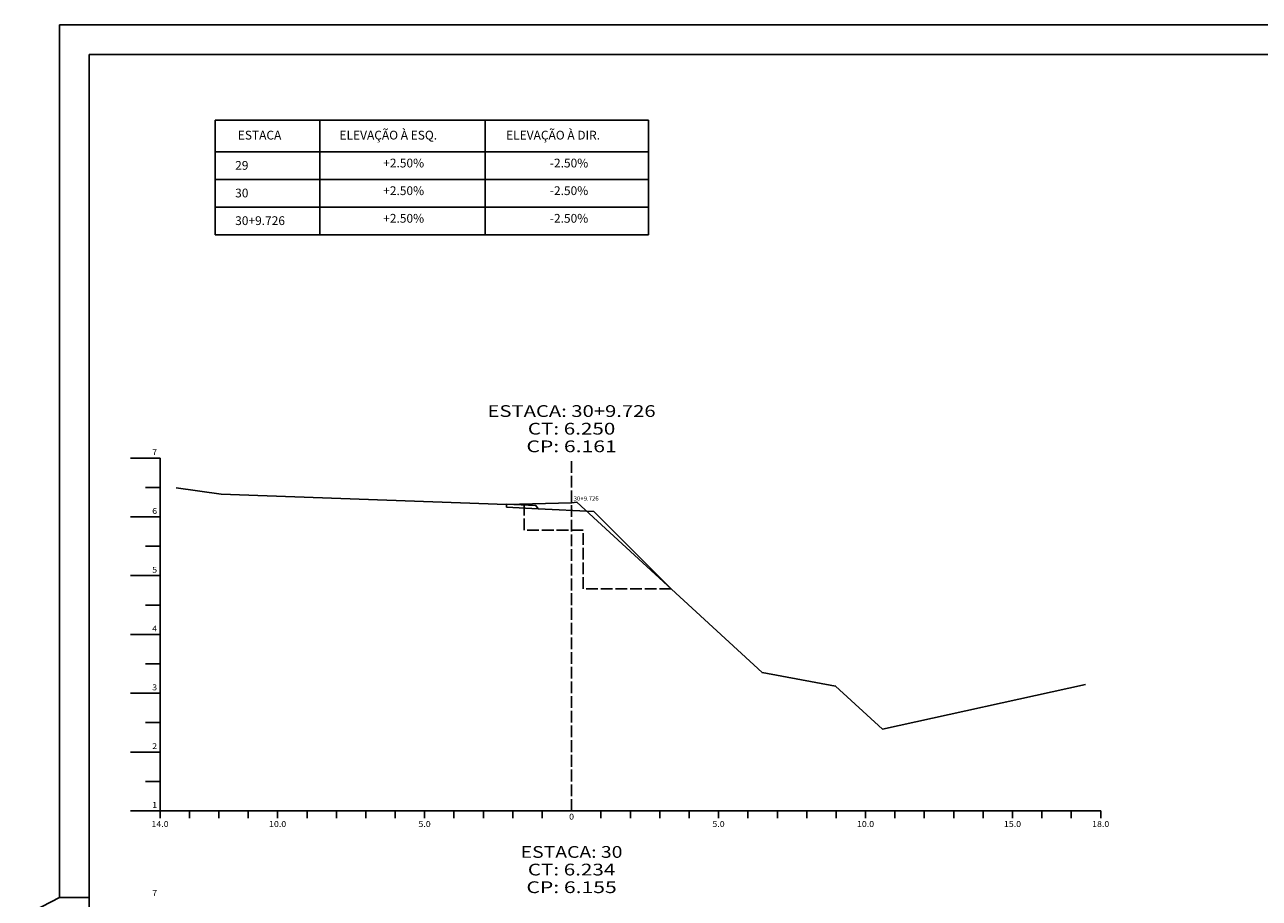
# Model space of a CAD drawing. Extents: x -299 to 1591, y -236 to 449.
# Drawn here: x 1171 to 1381, y 301 to 449 of the extents above; entities that cross this region are included whole.
import ezdxf
from ezdxf.enums import TextEntityAlignment as Align

# ---------------------------------------------------------------- set-up
doc = ezdxf.new("R2010")
doc.units = 0
doc.header["$MEASUREMENT"] = 0
doc.linetypes.add('LIN0', pattern=[0])
doc.linetypes.add('LIN1', pattern=[2.5, 2, -0.5])
doc.layers.get('0').update_dxf_attribs({"linetype": 'LIN0'})
for name, color, linetype in [('_SECOES', 7, 'LIN0'), ('COR', 5, 'CONTINUOUS'), ('DENTEAMENTO', 6, 'LIN1'), ('PRANCHA', 7, 'CONTINUOUS'), ('SECOES', 7, 'LIN0')]:
    doc.layers.add(name, color=color, linetype=linetype)
doc.styles.add('ROMANS', font='romans')

# ---------------------------------------------------------------- blocks, each defined once
blk = doc.blocks.new('SIMB5')
at = {"color": 0}
blk.add_point((0, 0), dxfattribs=at)
for tag in ['COTA', 'PONTO', 'DESC']:
    blk.add_attdef(tag, (0, 0), '', height=1)

msp = doc.modelspace()

# ---------------------------------------------------------------- linework, layer by layer
at = {"color": 10}
for p, q in [((1203.103, 432.994), (1276.814, 432.994)), ((1203.103, 413.511), (1203.103, 432.994)), ((1220.936, 432.994), (1220.936, 413.511)), ((1249.024, 432.994), (1249.024, 413.511)), ((1276.814, 432.994), (1276.814, 413.511)), ((1276.814, 427.652), (1203.103, 427.652)), ((1276.814, 413.511), (1203.103, 413.511))]:
    msp.add_line(p, q, dxfattribs=at)
at = {"color": 1}
for p, q in [((1276.814, 422.913), (1203.103, 422.913)), ((1276.814, 418.212), (1203.103, 418.212))]:
    msp.add_line(p, q, dxfattribs=at)
at = {"layer": 'COR'}
for p, q in [((1252.67, 367.694), (1252.67, 367.694)), ((1252.67, 367.694), (1252.67, 367.194)), ((1252.67, 367.194), (1258.046, 366.923)), ((1257.67, 367.444), (1258.046, 366.923)), ((1258.046, 366.923), (1267.516, 366.447)), ((1280.703, 353.26), (1267.516, 366.447))]:
    msp.add_line(p, q, dxfattribs=at)
at = {"layer": 'DENTEAMENTO'}
for p, q in [((1255.703, 363.26), (1255.703, 367.732)), ((1265.703, 363.26), (1255.703, 363.26)), ((1265.703, 353.26), (1265.703, 363.26)), ((1280.703, 353.26), (1265.703, 353.26))]:
    msp.add_line(p, q, dxfattribs=at)
at = {"layer": 'PRANCHA', "color": 7}
for p, q in [((1176.619, 449.253), (1176.619, 358.364)), ((1176.619, 358.364), (1176.619, 300.753)), ((1176.619, 300.753), (1170.725, 297.697)), ((1176.619, 300.753), (1181.7, 300.753))]:
    msp.add_line(p, q, dxfattribs=at)
at = {"layer": 'PRANCHA', "color": 253}
for p, q in [((1585.644, 444.171), (1181.7, 444.172)), ((1181.7, 444.172), (1181.7, 358.364)), ((1181.7, 358.364), (1181.7, 157.334))]:
    msp.add_line(p, q, dxfattribs=at)
at = {"layer": 'PRANCHA', "color": 7}
msp.add_lwpolyline([(1590.725, 358.363), (1590.725, 449.253), (1176.619, 449.253)], dxfattribs=at)
at = {"layer": 'SECOES', "color": 4, "linetype": 'LIN0'}
for p, q in [((1193.746, 375.528), (1188.746, 375.528)), ((1193.746, 375.528), (1193.746, 315.528)), ((1193.746, 370.528), (1191.246, 370.528)), ((1193.746, 365.528), (1188.746, 365.528)), ((1193.746, 360.528), (1191.246, 360.528)), ((1193.746, 355.528), (1188.746, 355.528)), ((1193.746, 350.528), (1191.246, 350.528)), ((1193.746, 345.528), (1188.746, 345.528)), ((1193.746, 340.528), (1191.246, 340.528)), ((1193.746, 335.528), (1188.746, 335.528)), ((1193.746, 330.528), (1191.246, 330.528)), ((1193.746, 325.528), (1188.746, 325.528)), ((1193.746, 320.528), (1191.246, 320.528)), ((1193.746, 315.528), (1188.746, 315.528)), ((1193.746, 315.528), (1353.746, 315.528)), ((1193.746, 314.278), (1193.746, 315.528)), ((1198.746, 314.278), (1198.746, 315.528)), ((1203.746, 314.278), (1203.746, 315.528)), ((1208.746, 314.278), (1208.746, 315.528)), ((1213.746, 314.278), (1213.746, 315.528)), ((1218.746, 314.278), (1218.746, 315.528)), ((1223.746, 314.278), (1223.746, 315.528)), ((1228.746, 314.278), (1228.746, 315.528)), ((1233.746, 314.278), (1233.746, 315.528)), ((1238.746, 314.278), (1238.746, 315.528)), ((1243.746, 314.278), (1243.746, 315.528)), ((1248.746, 314.278), (1248.746, 315.528)), ((1253.746, 314.278), (1253.746, 315.528)), ((1258.746, 314.278), (1258.746, 315.528)), ((1263.746, 315.528), (1263.746, 315.528)), ((1268.746, 314.278), (1268.746, 315.528)), ((1273.746, 314.278), (1273.746, 315.528)), ((1278.746, 314.278), (1278.746, 315.528)), ((1283.746, 314.278), (1283.746, 315.528)), ((1288.746, 314.278), (1288.746, 315.528)), ((1293.746, 314.278), (1293.746, 315.528)), ((1298.746, 314.278), (1298.746, 315.528)), ((1303.746, 314.278), (1303.746, 315.528)), ((1308.746, 314.278), (1308.746, 315.528)), ((1313.746, 314.278), (1313.746, 315.528)), ((1318.746, 314.278), (1318.746, 315.528)), ((1323.746, 314.278), (1323.746, 315.528)), ((1328.746, 314.278), (1328.746, 315.528)), ((1333.746, 314.278), (1333.746, 315.528)), ((1338.746, 314.278), (1338.746, 315.528)), ((1343.746, 314.278), (1343.746, 315.528)), ((1348.746, 314.278), (1348.746, 315.528)), ((1353.746, 314.278), (1353.746, 315.528))]:
    msp.add_line(p, q, dxfattribs=at)
at = {"layer": 'SECOES', "color": 4, "linetype": 'LIN1'}
msp.add_line((1263.746, 315.528), (1263.746, 375.528), dxfattribs=at)
at = {"layer": 'SECOES', "color": 3, "linetype": 'LIN0'}
for p, q in [((1252.67, 367.695), (1257.67, 367.444)), ((1254.996, 367.578), (1254.996, 367.578))]:
    msp.add_line(p, q, dxfattribs=at)
at = {"layer": 'SECOES', "color": 7, "linetype": 'LIN0', "flags": 128}
msp.add_lwpolyline([(1196.501, 370.488), (1204.151, 369.368), (1252.651, 367.658), (1263.746, 367.928), (1264.651, 368.038), (1296.151, 339.038), (1308.651, 336.748), (1316.651, 329.438), (1351.151, 337.018)], dxfattribs=at)

# ---------------------------------------------------------------- block references
at = {"layer": '_SECOES', "color": 3}
ref = msp.add_blockref('SIMB5', (1263.746, 367.928), dxfattribs=dict(at, xscale=0.5, yscale=0.5, zscale=0.5))
ref.add_attrib('PONTO', '30+9.726       ', (1264.096, 368.278), dxfattribs={"color": 1, "height": 0.75, "style": 'ROMANS'})

# ---------------------------------------------------------------- texts
at = {"color": 10}
for s, height, p in [('ESTACA ', 1.4923, (1206.97, 429.719)), ('ELEVAÇÃO À ESQ. ', 1.49235, (1224.274, 429.719)), ('ELEVAÇÃO À DIR.', 1.49235, (1252.616, 429.719))]:
    msp.add_text(s, height=height, dxfattribs=at).set_placement(p)
at = {"color": 1}
for s, p in [('+2.50%', (1231.705, 424.97)), ('-2.50%', (1260.046, 424.97)), ('29', (1206.525, 424.573)), ('30', (1206.525, 419.872)), ('+2.50%', (1231.705, 420.269)), ('-2.50%', (1260.046, 420.269)), ('30+9.726', (1206.525, 415.171)), ('+2.50%', (1231.705, 415.568)), ('-2.50%', (1260.046, 415.568))]:
    msp.add_text(s, height=1.4923, dxfattribs=at).set_placement(p)
at = {"layer": 'SECOES', "color": 1, "style": 'ROMANS'}
for s, height, width, p, p2 in [('ESTACA: 30+9.726', 2, 1.013936, (1249.454, 382.528), (1278.038, 382.528)), ('CT: 6.250', 2, 1.007661, (1256.308, 379.528), (1271.183, 379.528)), ('CP: 6.161', 2, 1.047348, (1256.065, 376.528), (1271.426, 376.528)), ('7', 1, 1.029412, (1192.413, 376.028), (1193.246, 376.028)), ('6', 1, 1.029412, (1192.413, 366.028), (1193.246, 366.028)), ('5', 1, 1.029412, (1192.413, 356.028), (1193.246, 356.028)), ('4', 1, 0.972222, (1192.413, 346.028), (1193.246, 346.028)), ('3', 1, 1.029412, (1192.413, 336.028), (1193.246, 336.028)), ('2', 1, 1.029412, (1192.413, 326.028), (1193.246, 326.028)), ('1', 1, 1.590909, (1192.413, 316.028), (1193.246, 316.028)), ('0', 1, 1.029411, (1263.329, 314.028), (1264.163, 314.028)), ('14.0', 1, 0.914179, (1192.288, 312.778), (1195.204, 312.778)), ('10.0', 1, 0.914179, (1212.288, 312.778), (1215.204, 312.778)), ('5.0', 1, 0.930851, (1237.704, 312.778), (1239.788, 312.778)), ('5.0', 1, 0.930851, (1287.704, 312.778), (1289.788, 312.778)), ('10.0', 1, 0.914179, (1312.288, 312.778), (1315.204, 312.778)), ('15.0', 1, 0.914179, (1337.288, 312.778), (1340.204, 312.778)), ('18.0', 1, 0.914179, (1352.288, 312.778), (1355.204, 312.778)), ('ESTACA: 30', 2, 1.009491, (1255.093, 307.528), (1272.399, 307.528)), ('CT: 6.234', 2, 1.001202, (1256.308, 304.528), (1271.183, 304.528)), ('CP: 6.155', 2, 1.008073, (1256.065, 301.528), (1271.426, 301.528)), ('7', 1, 1.029412, (1192.413, 301.028), (1193.246, 301.028))]:
    msp.add_text(s, height=height, dxfattribs=dict(at, width=width)).set_placement(p, p2, align=Align.FIT)

doc.saveas('drawing.dxf')
